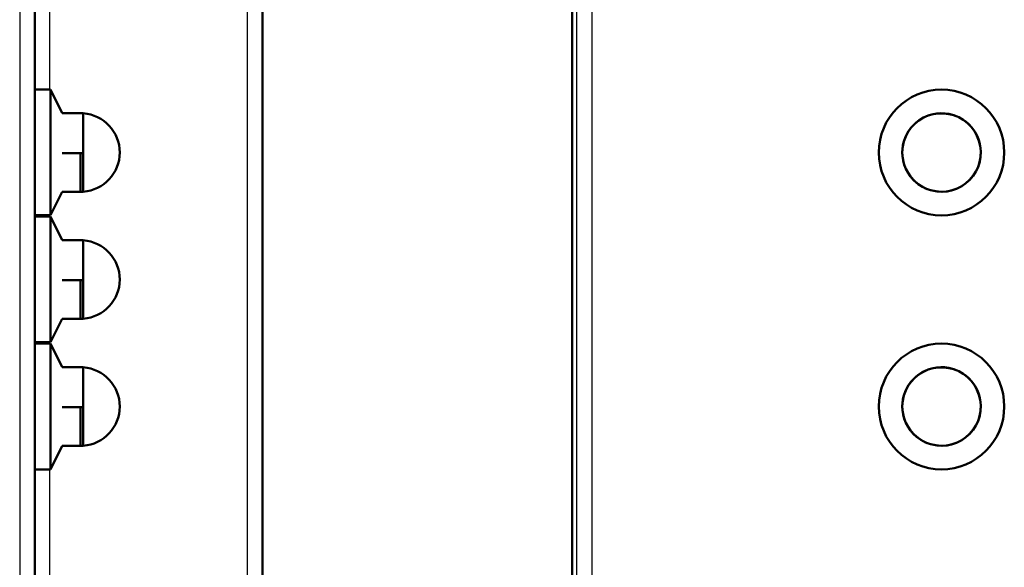
# Model space of a CAD drawing. Units: inches. Extents: x 0 to 17, y 0 to 11.
# Drawn here: x 11.5 to 14, y 6 to 7.3 of the extents above; entities that cross this region are included whole.
import ezdxf

# ---------------------------------------------------------------- set-up
doc = ezdxf.new("R2010")
doc.units = ezdxf.units.IN
doc.header["$LTSCALE"] = 0.75
doc.header["$MEASUREMENT"] = 0
doc.layers.add('Visible', color=7, linetype='Continuous', lineweight=50)
doc.layers.add('Visible Narrow', color=7, linetype='Continuous', lineweight=25)

msp = doc.modelspace()

# ---------------------------------------------------------------- linework, layer by layer
at = {"layer": 'Visible', "extrusion": (-2e-16, 1, 0)}
for p, q in [((11.5429, 4.9258), (11.5429, 8.4168)), ((11.5429, 4.9258), (11.5429, 8.4168)), ((12.1138, 5.1538), (12.1138, 8.1887)), ((12.1138, 5.1538), (12.1138, 8.1887)), ((11.5429, 7.147), (11.5823, 7.147)), ((11.5823, 6.8321), (11.5823, 7.147)), ((11.6118, 7.088), (11.5823, 7.147)), ((11.6644, 7.088), (11.6118, 7.088)), ((11.6644, 7.088), (11.6644, 6.988)), ((11.6574, 6.988), (11.6118, 6.988)), ((11.6118, 6.988), (11.6574, 6.988)), ((11.6574, 6.8913), (11.6574, 6.9895)), ((11.6644, 6.988), (11.6579, 6.988)), ((11.6579, 6.988), (11.6644, 6.988)), ((11.6644, 6.988), (11.6644, 6.891)), ((11.6118, 6.891), (11.5823, 6.8321)), ((11.6574, 6.891), (11.6118, 6.891)), ((11.6644, 6.891), (11.6612, 6.891)), ((11.5429, 6.8321), (11.5823, 6.8321)), ((11.5429, 6.8287), (11.5823, 6.8287)), ((11.5823, 6.5138), (11.5823, 6.8287)), ((11.6118, 6.7698), (11.5823, 6.8287)), ((11.6644, 6.7698), (11.6118, 6.7698)), ((11.6644, 6.7698), (11.6644, 6.6697)), ((11.6574, 6.6697), (11.6118, 6.6697)), ((11.6118, 6.6697), (11.6574, 6.6697)), ((11.6574, 6.573), (11.6574, 6.6712)), ((11.6644, 6.6697), (11.6579, 6.6697)), ((11.6579, 6.6697), (11.6644, 6.6697)), ((11.6644, 6.6697), (11.6644, 6.5728)), ((11.6118, 6.5728), (11.5823, 6.5138)), ((11.6574, 6.5728), (11.6118, 6.5728)), ((11.6644, 6.5728), (11.6612, 6.5728)), ((11.5429, 6.5138), (11.5823, 6.5138)), ((11.5429, 6.5105), (11.5823, 6.5105)), ((11.5823, 6.1955), (11.5823, 6.5105)), ((11.6118, 6.4515), (11.5823, 6.5105)), ((11.6644, 6.4515), (11.6118, 6.4515)), ((11.6644, 6.4515), (11.6644, 6.3515)), ((11.6574, 6.3515), (11.6118, 6.3515)), ((11.6118, 6.3515), (11.6574, 6.3515)), ((11.6574, 6.2547), (11.6574, 6.3529)), ((11.6644, 6.3515), (11.6579, 6.3515)), ((11.6579, 6.3515), (11.6644, 6.3515)), ((11.6644, 6.3515), (11.6644, 6.2545)), ((11.6118, 6.2545), (11.5823, 6.1955)), ((11.6574, 6.2545), (11.6118, 6.2545)), ((11.6644, 6.2545), (11.6612, 6.2545)), ((11.5429, 6.1955), (11.5823, 6.1955))]:
    msp.add_line(p, q, dxfattribs=at)
at = {"layer": 'Visible', "extrusion": (-2e-16, 1, 2.966e-13)}
msp.add_line((12.8907, 8.2661), (12.8907, 5.0765), dxfattribs=at)
msp.add_line((12.8907, 8.2661), (12.8907, 5.0765), dxfattribs=at)
at = {"layer": 'Visible'}
for centre in [(13.8174, 6.9895), (13.8174, 6.353)]:
    msp.add_circle(centre, 0.1575, dxfattribs=at)
at = {"layer": 'Visible', "extrusion": (-1e-16, 0, -1)}
for centre, start, end in [((-13.8174, 6.9895), 359.112, 179.112), ((-13.8174, 6.9895), 179.112, 359.112), ((-13.8174, 6.353), 359.112, 179.112), ((-13.8174, 6.353), 179.112, 359.112)]:
    msp.add_arc(centre, 0.0985, start, end, dxfattribs=at)
at = {"layer": 'Visible', "extrusion": (-2e-16, 0, -1)}
for centre, start, end in [((-11.6574, 6.9895), 94.0752, 265.9248), ((-11.6574, 6.9895), 267.8165, 270), ((-11.6574, 6.6712), 94.0752, 265.9248), ((-11.6574, 6.6712), 267.8165, 270), ((-11.6574, 6.3529), 94.0752, 265.9248), ((-11.6574, 6.3529), 267.8165, 270)]:
    msp.add_arc(centre, 0.0985, start, end, dxfattribs=at)
at = {"layer": 'Visible'}
for points in [[(13.7189, 6.991), (13.7195, 7.0263), (13.7405, 7.0605), (13.7718, 7.0768), (13.8029, 7.093), (13.8428, 7.0909), (13.872, 7.0715), (13.9017, 7.0517), (13.919, 7.0148), (13.9154, 6.9793), (13.9117, 6.9443), (13.8878, 6.9121), (13.8553, 6.8985), (13.8224, 6.8849), (13.7822, 6.8908), (13.7547, 6.9135), (13.732, 6.9322), (13.7185, 6.9616), (13.7189, 6.991)], [(13.7189, 6.3544), (13.7195, 6.3897), (13.7405, 6.4239), (13.7718, 6.4402), (13.8029, 6.4565), (13.8428, 6.4543), (13.872, 6.4349), (13.9017, 6.4151), (13.919, 6.3782), (13.9154, 6.3428), (13.9117, 6.3077), (13.8878, 6.2755), (13.8553, 6.262), (13.8224, 6.2483), (13.7822, 6.2543), (13.7547, 6.2769), (13.732, 6.2956), (13.7185, 6.325), (13.7189, 6.3544)]]:
    msp.add_open_spline(points, degree=3, knots=[0, 0, 0, 0, 1.073981, 1.073981, 1.073981, 2.142717, 2.142717, 2.142717, 3.229283, 3.229283, 3.229283, 4.302336, 4.302336, 4.302336, 5.386371, 5.386371, 5.386371, 6.283185, 6.283185, 6.283185, 6.283185], dxfattribs=at)
at = {"layer": 'Visible Narrow', "extrusion": (-2e-16, 1, 0)}
for p, q in [((11.5049, 8.4168), (11.5049, 4.9258)), ((11.5049, 8.4168), (11.5049, 4.9258)), ((12.0758, 7.6145), (12.0758, 5.728)), ((12.0758, 7.6145), (12.0758, 5.728)), ((11.5809, 7.147), (11.5809, 7.3903)), ((11.5809, 7.147), (11.5809, 7.3903)), ((11.5809, 6.8287), (11.5809, 6.8321)), ((11.5809, 6.8287), (11.5809, 6.8321)), ((11.5809, 6.5105), (11.5809, 6.5138)), ((11.5809, 6.5105), (11.5809, 6.5138)), ((11.5809, 5.9199), (11.5809, 6.1955)), ((11.5809, 5.9199), (11.5809, 6.1955))]:
    msp.add_line(p, q, dxfattribs=at)
at = {"layer": 'Visible Narrow', "extrusion": (-2e-16, 1, 2.966e-13)}
for p, q in [((12.9013, 8.4168), (12.9013, 4.9258)), ((12.9013, 8.4168), (12.9013, 4.9258)), ((12.9407, 4.9258), (12.9407, 8.4168)), ((12.9407, 4.9258), (12.9407, 8.4168)), ((12.8907, 5.0765), (12.8907, 8.2661)), ((12.8907, 5.0765), (12.8907, 8.2661))]:
    msp.add_line(p, q, dxfattribs=at)

doc.saveas('drawing.dxf')
